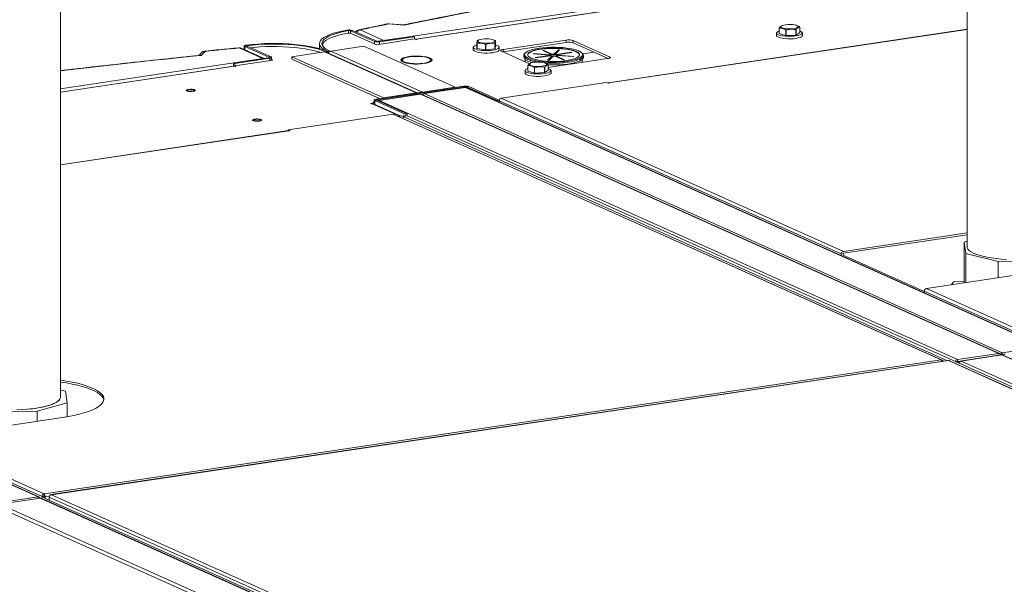
# Model space of a CAD drawing. Extents: x 19 to 29.5, y 3.1 to 8.3.
# Drawn here: x 25.4 to 26.2, y 7 to 7.5 of the extents above; entities that cross this region are included whole.
import ezdxf

# ---------------------------------------------------------------- set-up
doc = ezdxf.new("R2010")
doc.units = 0
doc.header["$MEASUREMENT"] = 0
doc.layers.get('0').update_dxf_attribs({"linetype": 'CONTINUOUS'})
doc.layers.add('D7', color=7, linetype='CONTINUOUS')

# ---------------------------------------------------------------- blocks, each defined once
blk = doc.blocks.new('A$C52CD38DD')
at = {"color": 7, "linetype": 'Continuous', "lineweight": 15}
for p, q in [((14.04957, 5.98286), (14.04957, 5.48985)), ((13.30544, 5.36655), (13.30544, 5.85956)), ((13.57077, 5.65928), (14.04957, 5.73083)), ((14.04957, 5.72812), (13.59702, 5.6605)), ((14.04957, 5.72798), (13.59747, 5.66043)), ((13.58741, 5.67197), (13.57464, 5.67287)), ((13.58715, 5.67215), (13.57494, 5.673)), ((13.54196, 5.66744), (13.54085, 5.66788)), ((13.54196, 5.66744), (13.54196, 5.6654)), ((13.5451, 5.66762), (13.54336, 5.66736)), ((13.56323, 5.65845), (13.54336, 5.66736)), ((13.54336, 5.66736), (13.54336, 5.66531)), ((13.54401, 5.66513), (13.56473, 5.65584)), ((13.56497, 5.65871), (13.5451, 5.66762)), ((13.55131, 5.668), (13.57077, 5.65928)), ((14.04957, 5.66853), (13.75486, 5.62449)), ((14.04957, 5.66841), (13.75525, 5.62443)), ((13.89303, 5.66548), (13.89303, 5.66342)), ((13.89526, 5.66513), (13.89526, 5.66961)), ((13.8953, 5.66954), (13.8953, 5.66506)), ((13.8953, 5.66506), (13.90063, 5.66342)), ((13.89788, 5.67166), (13.89735, 5.67147)), ((13.90063, 5.66342), (13.90063, 5.6679)), ((13.90088, 5.66788), (13.90088, 5.66339)), ((13.90904, 5.66377), (13.90904, 5.66825)), ((13.90925, 5.66829), (13.90925, 5.66381)), ((13.90925, 5.66381), (13.91208, 5.66583)), ((13.90978, 5.67154), (13.90945, 5.67166)), ((13.91208, 5.66583), (13.91208, 5.67031)), ((13.9143, 5.66342), (13.9143, 5.66548)), ((13.51804, 5.65687), (13.51804, 5.65266)), ((13.56323, 5.65845), (13.56497, 5.65871)), ((13.56323, 5.65845), (13.56323, 5.65651)), ((13.56473, 5.65584), (13.59609, 5.66053)), ((13.59493, 5.66289), (13.56632, 5.65862)), ((13.56632, 5.65862), (13.56732, 5.65817)), ((13.59594, 5.66244), (13.56732, 5.65817)), ((13.56732, 5.65817), (13.56732, 5.65623)), ((13.59493, 5.66289), (13.59594, 5.66244)), ((13.59594, 5.66244), (13.59594, 5.6605)), ((13.5971, 5.66007), (13.59609, 5.66053)), ((13.59797, 5.6602), (13.5971, 5.66007)), ((13.59747, 5.66043), (13.59797, 5.6602)), ((13.59747, 5.66013), (13.59747, 5.66043)), ((13.64721, 5.65275), (13.64721, 5.65723)), ((13.64733, 5.65717), (13.64733, 5.65269)), ((13.64907, 5.65991), (13.64788, 5.65947)), ((13.65428, 5.65152), (13.65428, 5.656)), ((13.65454, 5.656), (13.65454, 5.65152)), ((13.66142, 5.65962), (13.66064, 5.65991)), ((13.66138, 5.65963), (13.66238, 5.65923)), ((13.66193, 5.65249), (13.66193, 5.65697)), ((13.66207, 5.65703), (13.66207, 5.65255)), ((13.6625, 5.65469), (13.6625, 5.65917)), ((13.72047, 5.65968), (13.6689, 5.65197)), ((13.72047, 5.65774), (13.6689, 5.65003)), ((13.72047, 5.65774), (13.72047, 5.65968)), ((13.75605, 5.64593), (13.72628, 5.65928)), ((13.72628, 5.65734), (13.72628, 5.65928)), ((13.75492, 5.6445), (13.72628, 5.65734)), ((13.90088, 5.66339), (13.90904, 5.66377)), ((13.42422, 5.65039), (13.42082, 5.64708)), ((13.47161, 5.64446), (13.45215, 5.65319)), ((13.47253, 5.6446), (13.45389, 5.65296)), ((13.4563, 5.65479), (13.4563, 5.65188)), ((13.45844, 5.65467), (13.4567, 5.65441)), ((13.4567, 5.65441), (13.47657, 5.6455)), ((13.4567, 5.65441), (13.4567, 5.6517)), ((13.45796, 5.65549), (13.45885, 5.65502)), ((13.45844, 5.65467), (13.4783, 5.64576)), ((13.45885, 5.65502), (13.45885, 5.65448)), ((13.52228, 5.64988), (13.49541, 5.64586)), ((13.52228, 5.64988), (13.59735, 5.61623)), ((13.52488, 5.65026), (13.52314, 5.65)), ((13.52314, 5.65), (13.52314, 5.64984)), ((13.5982, 5.61623), (13.52351, 5.64972)), ((13.52662, 5.65052), (13.52488, 5.65026)), ((13.52488, 5.65026), (13.52488, 5.6491)), ((13.52662, 5.65052), (13.52662, 5.65036)), ((13.55435, 5.65467), (13.52747, 5.65065)), ((13.60253, 5.617), (13.52747, 5.65065)), ((13.62941, 5.62102), (13.55435, 5.65467)), ((13.64422, 5.65372), (13.64422, 5.65167)), ((13.64733, 5.65269), (13.65428, 5.65152)), ((13.65454, 5.65152), (13.66193, 5.65249)), ((13.66207, 5.65255), (13.6625, 5.65469)), ((13.66549, 5.65167), (13.66549, 5.65372)), ((13.66734, 5.65047), (13.69033, 5.64017)), ((13.6689, 5.65003), (13.66848, 5.64996)), ((13.6689, 5.65003), (13.6689, 5.65197)), ((13.69357, 5.64831), (13.69383, 5.64856)), ((13.70692, 5.64738), (13.69357, 5.64831)), ((13.69383, 5.64856), (13.70718, 5.64764)), ((13.69383, 5.64829), (13.69383, 5.64856)), ((13.70118, 5.65104), (13.70207, 5.65117)), ((13.70809, 5.64794), (13.70118, 5.65104)), ((13.70207, 5.65117), (13.70898, 5.64808)), ((13.70207, 5.65065), (13.70207, 5.65117)), ((13.70809, 5.64729), (13.70809, 5.64794)), ((13.70898, 5.64742), (13.70809, 5.64782)), ((13.70898, 5.64808), (13.70898, 5.64742)), ((13.71046, 5.64813), (13.71404, 5.65158)), ((13.71404, 5.65093), (13.71046, 5.64747)), ((13.71046, 5.64747), (13.71046, 5.64813)), ((13.71503, 5.65151), (13.71145, 5.64806)), ((13.71145, 5.64806), (13.71145, 5.6474)), ((13.71264, 5.64782), (13.72461, 5.64961)), ((13.71264, 5.64716), (13.71264, 5.64782)), ((13.72512, 5.64938), (13.71315, 5.64759)), ((13.71404, 5.65158), (13.71503, 5.65151)), ((13.71404, 5.65093), (13.71404, 5.65158)), ((13.71439, 5.6509), (13.71404, 5.65093)), ((13.72461, 5.64961), (13.72512, 5.64938)), ((13.72461, 5.64931), (13.72461, 5.64961)), ((13.74339, 5.64967), (13.73414, 5.64829)), ((13.30544, 5.61963), (13.47161, 5.64446)), ((13.47621, 5.64515), (13.44759, 5.64088)), ((13.4486, 5.64043), (13.44759, 5.64088)), ((13.44759, 5.64088), (13.44759, 5.63817)), ((13.44844, 5.63846), (13.4798, 5.64315)), ((13.47721, 5.6447), (13.4486, 5.64043)), ((13.4486, 5.64043), (13.4486, 5.63849)), ((13.47721, 5.6447), (13.47621, 5.64515)), ((13.47657, 5.6455), (13.4783, 5.64576)), ((13.47657, 5.6455), (13.47657, 5.64525)), ((13.47721, 5.6447), (13.47721, 5.64276)), ((13.47871, 5.64299), (13.47871, 5.64537)), ((13.4798, 5.64315), (13.47871, 5.64364)), ((13.49541, 5.64586), (13.57047, 5.61221)), ((13.49541, 5.64586), (13.49541, 5.64392)), ((13.49541, 5.64392), (13.56772, 5.6115)), ((13.5849, 5.64345), (13.58596, 5.64345)), ((13.58596, 5.64309), (13.5849, 5.64309)), ((13.58596, 5.64194), (13.58596, 5.64309)), ((13.6029, 5.64598), (13.60343, 5.64621)), ((13.60343, 5.64032), (13.6029, 5.64056)), ((13.6029, 5.64026), (13.6029, 5.64056)), ((13.60461, 5.64604), (13.60408, 5.6458)), ((13.60408, 5.64074), (13.60461, 5.6405)), ((13.60461, 5.6457), (13.60461, 5.64604)), ((13.60935, 5.64195), (13.60935, 5.64327)), ((13.68568, 5.64697), (13.68568, 5.64557)), ((13.68674, 5.64373), (13.68674, 5.64178)), ((13.6916, 5.64084), (13.69108, 5.64065)), ((13.69514, 5.64521), (13.70711, 5.647)), ((13.69565, 5.64498), (13.69514, 5.64521)), ((13.70762, 5.64677), (13.69565, 5.64498)), ((13.7035, 5.64072), (13.70318, 5.64084)), ((13.70524, 5.64308), (13.70881, 5.64653)), ((13.70622, 5.64301), (13.70524, 5.64308)), ((13.7058, 5.63715), (13.7545, 5.64443)), ((13.70881, 5.64587), (13.70587, 5.64303)), ((13.7098, 5.64646), (13.70622, 5.64301)), ((13.70692, 5.64721), (13.70692, 5.64738)), ((13.70711, 5.647), (13.70711, 5.64669)), ((13.70718, 5.64698), (13.70711, 5.64698)), ((13.70718, 5.64764), (13.70718, 5.64698)), ((13.70881, 5.64653), (13.70881, 5.64587)), ((13.7182, 5.64342), (13.71129, 5.64651)), ((13.71217, 5.64665), (13.71908, 5.64355)), ((13.71217, 5.64612), (13.71217, 5.64665)), ((13.71315, 5.64724), (13.71264, 5.64716)), ((13.72643, 5.64603), (13.71308, 5.64695)), ((13.71315, 5.64759), (13.71315, 5.64695)), ((13.71335, 5.64721), (13.7267, 5.64628)), ((13.71335, 5.64694), (13.71335, 5.64721)), ((13.71908, 5.64355), (13.7182, 5.64342)), ((13.7267, 5.64628), (13.72643, 5.64603)), ((13.73353, 5.64129), (13.73353, 5.64373)), ((13.73457, 5.64711), (13.73458, 5.64697)), ((13.73458, 5.64557), (13.73458, 5.64697)), ((13.75605, 5.64483), (13.75605, 5.64593)), ((13.44763, 5.63818), (13.30544, 5.61693)), ((13.44808, 5.63811), (13.30544, 5.61679)), ((13.44858, 5.63788), (13.44808, 5.63811)), ((13.44844, 5.63846), (13.44945, 5.63801)), ((13.44844, 5.63794), (13.44844, 5.63846)), ((13.44945, 5.63801), (13.44858, 5.63788)), ((13.68676, 5.63465), (13.68676, 5.6326)), ((13.68898, 5.6343), (13.68898, 5.63879)), ((13.68902, 5.63872), (13.68902, 5.63423)), ((13.68902, 5.63423), (13.69435, 5.63259)), ((13.69435, 5.63259), (13.69435, 5.63708)), ((13.69461, 5.63705), (13.69461, 5.63257)), ((13.69461, 5.63257), (13.70276, 5.63294)), ((13.70276, 5.63294), (13.70276, 5.63743)), ((13.70297, 5.63747), (13.70297, 5.63299)), ((13.70297, 5.63299), (13.7058, 5.635)), ((13.7058, 5.635), (13.7058, 5.63949)), ((13.70802, 5.6326), (13.70802, 5.63465)), ((13.75323, 5.62492), (13.66724, 5.61207)), ((13.75495, 5.62415), (13.75323, 5.62492)), ((13.75565, 5.62425), (13.75495, 5.62415)), ((13.75525, 5.62443), (13.75565, 5.62425)), ((13.75525, 5.62419), (13.75525, 5.62443)), ((13.56445, 5.61102), (13.59784, 5.61601)), ((13.56546, 5.61057), (13.59884, 5.61556)), ((13.57047, 5.61221), (13.59735, 5.61623)), ((13.59735, 5.61593), (13.59735, 5.61623)), ((13.59884, 5.61556), (13.59784, 5.61601)), ((13.5982, 5.61635), (13.59994, 5.61661)), ((13.5982, 5.61635), (13.5982, 5.61619)), ((13.5982, 5.61619), (13.5982, 5.6161)), ((13.59884, 5.61556), (13.59884, 5.61492)), ((13.59994, 5.61661), (13.60168, 5.61687)), ((13.60034, 5.61514), (13.60034, 5.61623)), ((13.60253, 5.617), (13.62941, 5.62102)), ((13.60253, 5.61675), (13.60253, 5.617)), ((13.60303, 5.61678), (13.63641, 5.62177)), ((13.60303, 5.61678), (13.60403, 5.61633)), ((13.63777, 5.62073), (13.60382, 5.61566)), ((13.60382, 5.61566), (14.07832, 5.40295)), ((13.60403, 5.61633), (13.63742, 5.62132)), ((13.60403, 5.61633), (13.60403, 5.61569)), ((13.62941, 5.62102), (13.62941, 5.62072)), ((13.63742, 5.62132), (13.63641, 5.62177)), ((13.63742, 5.62132), (13.63742, 5.62068)), ((13.63777, 5.62073), (14.11227, 5.40802)), ((14.11295, 5.40793), (13.63845, 5.62064)), ((13.64051, 5.62149), (13.63877, 5.62123)), ((13.63877, 5.62123), (13.66379, 5.61001)), ((13.63877, 5.62123), (13.63877, 5.6205)), ((13.64051, 5.62149), (13.66553, 5.61027)), ((13.64372, 5.62004), (13.64397, 5.62008)), ((13.64397, 5.62008), (13.64447, 5.61985)), ((13.64397, 5.61993), (13.64397, 5.62008)), ((13.64447, 5.61985), (13.64423, 5.61982)), ((13.55984, 5.60751), (13.56333, 5.60803)), ((13.56034, 5.60728), (13.55984, 5.60751)), ((13.56121, 5.60741), (13.56034, 5.60728)), ((13.58425, 5.59709), (13.56121, 5.60741)), ((13.56296, 5.60894), (13.56171, 5.60876)), ((13.56171, 5.60876), (13.56333, 5.60803)), ((13.56296, 5.61035), (13.56296, 5.6082)), ((13.56333, 5.60686), (13.56333, 5.60803)), ((13.5651, 5.61022), (13.56336, 5.60996)), ((13.58838, 5.59874), (13.56336, 5.60996)), ((13.56336, 5.60996), (13.56336, 5.60684)), ((13.56445, 5.61102), (13.56546, 5.61057)), ((13.59012, 5.599), (13.5651, 5.61022)), ((13.56546, 5.61057), (13.56546, 5.61006)), ((13.60093, 5.61523), (13.56698, 5.61015)), ((14.04149, 5.39744), (13.56698, 5.61015)), ((13.57047, 5.61221), (13.57047, 5.61192)), ((14.07543, 5.40251), (13.60093, 5.61523)), ((14.07613, 5.40242), (13.6016, 5.61514)), ((13.66553, 5.61027), (13.66379, 5.61001)), ((13.66379, 5.61001), (13.66379, 5.60928)), ((13.66553, 5.60862), (13.66533, 5.60859)), ((13.66553, 5.61027), (13.66553, 5.60862)), ((13.66553, 5.6099), (13.94625, 5.48406)), ((13.66553, 5.60862), (13.66553, 5.6099)), ((13.66724, 5.61207), (13.94796, 5.48622)), ((13.58491, 5.59718), (13.56245, 5.60725)), ((13.57837, 5.59879), (13.49238, 5.58594)), ((14.02823, 5.39711), (13.57837, 5.59879)), ((14.02907, 5.397), (13.57917, 5.59868)), ((13.58311, 5.59692), (13.58425, 5.59709)), ((13.58687, 5.59748), (13.58425, 5.59709)), ((13.58662, 5.59683), (13.59012, 5.59735)), ((14.03349, 5.3965), (13.58662, 5.59683)), ((13.58662, 5.59534), (13.58662, 5.59683)), ((13.59012, 5.599), (13.58838, 5.59874)), ((13.58838, 5.59874), (13.58838, 5.59709)), ((13.59012, 5.599), (13.59012, 5.59735)), ((14.3969, 5.23569), (13.59012, 5.59735)), ((13.49259, 5.5853), (13.30544, 5.55734)), ((13.49298, 5.58524), (13.30544, 5.55722)), ((13.49238, 5.58594), (13.4941, 5.58517)), ((13.49238, 5.58527), (13.49238, 5.58594)), ((13.49339, 5.58506), (13.49298, 5.58524)), ((13.4941, 5.58517), (13.49339, 5.58506)), ((12.81266, 5.49744), (13.28716, 5.28472)), ((13.28784, 5.28464), (12.81334, 5.49735)), ((14.04957, 5.5014), (13.94796, 5.48622)), ((14.04957, 5.49983), (13.94796, 5.48464)), ((14.04957, 5.49449), (14.04705, 5.49379)), ((14.04705, 5.49379), (14.04841, 5.48439)), ((14.04705, 5.46035), (14.04705, 5.49379)), ((13.94625, 5.48278), (13.94625, 5.48406)), ((13.94767, 5.48299), (13.94767, 5.48427)), ((13.94767, 5.4832), (14.01431, 5.45333)), ((14.04841, 5.48439), (14.07507, 5.47798)), ((14.04841, 5.46056), (14.04841, 5.48439)), ((14.07507, 5.47798), (14.11141, 5.47834)), ((14.01602, 5.45571), (14.13218, 5.47307)), ((14.07507, 5.46454), (14.07507, 5.47798)), ((14.04705, 5.46186), (14.03849, 5.46118)), ((14.01602, 5.45571), (14.11711, 5.4104)), ((14.03849, 5.46118), (14.03636, 5.45875)), ((14.01431, 5.45355), (14.11545, 5.40821)), ((14.01431, 5.45355), (14.01431, 5.45227)), ((14.07832, 5.40295), (14.11227, 5.40802)), ((14.04149, 5.39744), (14.07543, 5.40251)), ((14.04149, 5.39586), (14.07543, 5.40094)), ((14.04149, 5.39744), (14.04149, 5.39586)), ((14.078, 5.40121), (14.04458, 5.39621)), ((14.07557, 5.40086), (14.07541, 5.40093)), ((14.07543, 5.40251), (14.07543, 5.40094)), ((14.07543, 5.40094), (14.07557, 5.40086)), ((14.07557, 5.40086), (14.07698, 5.40107)), ((14.07557, 5.40084), (14.07557, 5.40086)), ((14.0784, 5.40129), (14.07698, 5.40107)), ((14.07698, 5.40107), (14.07698, 5.40105)), ((14.07698, 5.40107), (14.07698, 5.40107)), ((14.078, 5.40121), (14.43415, 5.24155)), ((14.07832, 5.40295), (14.07832, 5.40137)), ((14.07832, 5.40137), (14.07953, 5.40155)), ((14.0784, 5.40129), (14.07832, 5.40137)), ((14.07922, 5.4012), (14.07871, 5.40112)), ((14.43496, 5.24144), (14.07881, 5.4011)), ((13.292, 5.2871), (14.02823, 5.39711)), ((14.03399, 5.39658), (13.29771, 5.28656)), ((14.03425, 5.39653), (13.29802, 5.28652)), ((14.39072, 5.23673), (14.03425, 5.39653)), ((14.39153, 5.23663), (14.03504, 5.39643)), ((14.0401, 5.39563), (14.04144, 5.39583)), ((14.04061, 5.39541), (14.04102, 5.39547)), ((14.04144, 5.39583), (14.0412, 5.39547)), ((14.04149, 5.39586), (14.04144, 5.39583)), ((14.04158, 5.39557), (14.04161, 5.39558)), ((14.04384, 5.39591), (14.04161, 5.39558)), ((14.04242, 5.39521), (14.04161, 5.39558)), ((14.04298, 5.39473), (14.04233, 5.39464)), ((14.04328, 5.39534), (14.04242, 5.39521)), ((14.04242, 5.39465), (14.04242, 5.39521)), ((14.04458, 5.39621), (14.40073, 5.23655)), ((13.30967, 5.37135), (13.30544, 5.37236)), ((13.31103, 5.36194), (13.30967, 5.37135)), ((13.2863, 5.35504), (13.31103, 5.36194)), ((13.28902, 5.35812), (13.28921, 5.35809)), ((13.29328, 5.35906), (13.29349, 5.35902)), ((13.29381, 5.3592), (13.29401, 5.35915)), ((13.29454, 5.3594), (13.29473, 5.35934)), ((13.29815, 5.36055), (13.29832, 5.36049)), ((13.29851, 5.36069), (13.29868, 5.36063)), ((13.29876, 5.36078), (13.29892, 5.36072)), ((13.2991, 5.36092), (13.29925, 5.36085)), ((13.30152, 5.36205), (13.30165, 5.36199)), ((13.30175, 5.36218), (13.30186, 5.36211)), ((13.31103, 5.36194), (13.31103, 5.35042)), ((13.19091, 5.33242), (13.30707, 5.34978)), ((13.24996, 5.35469), (13.2863, 5.35504)), ((13.2863, 5.34667), (13.2863, 5.35504)), ((13.1892, 5.33026), (13.29034, 5.28492)), ((13.19091, 5.33242), (13.292, 5.2871)), ((13.25321, 5.27965), (13.28716, 5.28472)), ((13.28716, 5.28472), (13.28716, 5.28352)), ((13.29034, 5.28492), (13.29176, 5.28513)), ((13.29034, 5.28492), (13.29034, 5.28363)), ((13.29176, 5.28513), (13.29176, 5.28385)), ((13.292, 5.2871), (13.292, 5.28552)), ((13.2929, 5.28474), (13.29209, 5.2851)), ((13.29209, 5.28382), (13.29209, 5.2851)), ((13.2929, 5.28474), (13.29646, 5.28527)), ((13.2929, 5.28346), (13.2929, 5.28474)), ((13.29626, 5.28438), (13.65065, 5.12551)), ((13.29626, 5.28204), (13.29626, 5.28438)), ((13.29802, 5.28652), (13.65449, 5.12672)), ((13.60978, 5.11695), (13.25369, 5.27658)), ((13.25535, 5.27877), (13.28876, 5.28376)), ((13.61149, 5.11911), (13.25535, 5.27877)), ((13.64491, 5.1241), (13.28876, 5.28376)), ((13.64572, 5.124), (13.28957, 5.28365)), ((13.29176, 5.28406), (13.29209, 5.28391)), ((13.29305, 5.28348), (13.64815, 5.12429))]:
    blk.add_line(p, q, dxfattribs=at)
at = {"color": 7, "linetype": 'Continuous', "lineweight": 15, "flags": 128}
for points in [[(13.57464, 5.67287), (13.57412, 5.67295), (13.57378, 5.67292)], [(13.57494, 5.673), (13.57485, 5.67299), (13.57464, 5.67287)], [(13.90821, 5.66921), (13.90666, 5.66895), (13.9049, 5.66881), (13.90305, 5.66879), (13.90125, 5.66889), (13.89961, 5.66911), (13.89825, 5.66943), (13.89726, 5.66984), (13.8967, 5.67029), (13.89662, 5.67077), (13.89702, 5.67124), (13.89787, 5.67166), (13.89912, 5.67201), (13.90067, 5.67227), (13.90243, 5.67241), (13.90428, 5.67243), (13.90608, 5.67233), (13.90772, 5.67211), (13.90908, 5.67179), (13.91007, 5.67139), (13.91063, 5.67093), (13.91071, 5.67045), (13.91031, 5.66999), (13.90946, 5.66956), (13.90821, 5.66921)], [(13.54085, 5.66788), (13.53673, 5.66709), (13.53293, 5.66619), (13.52949, 5.66521), (13.52646, 5.66414), (13.52385, 5.66299), (13.52171, 5.66179), (13.52004, 5.66053), (13.51887, 5.65924), (13.5182, 5.65792), (13.51805, 5.65659), (13.51841, 5.65527), (13.51929, 5.65396), (13.52067, 5.65268), (13.52254, 5.65145), (13.52488, 5.65026)], [(13.54196, 5.66744), (13.538, 5.66668), (13.53435, 5.66583), (13.53105, 5.66488), (13.52814, 5.66385), (13.52563, 5.66275), (13.52357, 5.66159), (13.52197, 5.66039), (13.52084, 5.65915), (13.5202, 5.65788), (13.52006, 5.65661), (13.52041, 5.65533), (13.52125, 5.65408), (13.52257, 5.65285), (13.52437, 5.65166), (13.52662, 5.65052)], [(13.54094, 5.6653), (13.53714, 5.66453), (13.53366, 5.66366), (13.53052, 5.66271), (13.52775, 5.66169), (13.52539, 5.6606), (13.52345, 5.65945), (13.52196, 5.65827), (13.52093, 5.65704), (13.52036, 5.6558), (13.52031, 5.65556)], [(13.55131, 5.668), (13.55079, 5.66809), (13.55043, 5.66806)], [(13.89526, 5.66716), (13.89436, 5.66681), (13.89347, 5.66626), (13.89306, 5.66567), (13.89314, 5.66508), (13.89372, 5.6645), (13.89476, 5.66397), (13.89622, 5.66351), (13.89802, 5.66314), (13.90009, 5.66288), (13.90233, 5.66275), (13.90462, 5.66274), (13.90688, 5.66285), (13.90898, 5.66309)], [(13.90898, 5.66309), (13.91084, 5.66344), (13.91236, 5.66389), (13.91347, 5.66441), (13.91413, 5.66498), (13.91429, 5.66558), (13.91396, 5.66616), (13.91315, 5.66672), (13.91208, 5.66716)], [(13.52488, 5.65026), (13.52209, 5.65138), (13.51889, 5.65242), (13.5153, 5.65336), (13.51136, 5.65422), (13.50711, 5.65496), (13.50259, 5.65559), (13.49785, 5.6561), (13.49294, 5.65648), (13.48791, 5.65674), (13.4828, 5.65686), (13.47767, 5.65685), (13.47257, 5.6567), (13.46755, 5.65642), (13.46266, 5.65602), (13.45796, 5.65549)], [(13.52314, 5.65), (13.52046, 5.65108), (13.51739, 5.65207), (13.51394, 5.65298), (13.51015, 5.6538), (13.50607, 5.65451), (13.50173, 5.65512), (13.49718, 5.65561), (13.49246, 5.65598), (13.48762, 5.65622), (13.48271, 5.65634), (13.47778, 5.65633), (13.47289, 5.65619), (13.46806, 5.65592), (13.46337, 5.65553), (13.45885, 5.65502)], [(13.66079, 5.65786), (13.65959, 5.6575), (13.65807, 5.65722), (13.65633, 5.65706), (13.65449, 5.65703), (13.65267, 5.65711), (13.65101, 5.65732), (13.6496, 5.65763), (13.64856, 5.65802), (13.64794, 5.65847), (13.64779, 5.65895), (13.64813, 5.65942), (13.64892, 5.65985), (13.65012, 5.66021), (13.65164, 5.66049), (13.65338, 5.66065), (13.65522, 5.66068), (13.65704, 5.6606), (13.65871, 5.66039), (13.66011, 5.66008), (13.66116, 5.65969), (13.66177, 5.65924), (13.66192, 5.65876), (13.66158, 5.65829), (13.66079, 5.65786)], [(13.89303, 5.66342), (13.89314, 5.66303), (13.89372, 5.66245), (13.89476, 5.66192), (13.89622, 5.66146), (13.89802, 5.66109), (13.90009, 5.66083), (13.90233, 5.66069), (13.90462, 5.66068), (13.90688, 5.6608), (13.90898, 5.66104)], [(13.90898, 5.66104), (13.91084, 5.66139), (13.91236, 5.66184), (13.91347, 5.66236), (13.91413, 5.66293), (13.9143, 5.66342)], [(13.42126, 5.64933), (13.42032, 5.64841), (13.41891, 5.64705)], [(13.42379, 5.65051), (13.42392, 5.65051), (13.42422, 5.65039)], [(13.45173, 5.65331), (13.45186, 5.65331), (13.45215, 5.65319)], [(13.45796, 5.65549), (13.45744, 5.6554), (13.457, 5.65529), (13.45666, 5.65516), (13.45643, 5.65502), (13.45631, 5.65486), (13.45632, 5.65471), (13.45645, 5.65455), (13.4567, 5.65441)], [(13.45885, 5.65502), (13.45868, 5.655), (13.45854, 5.65496), (13.45842, 5.65492), (13.45835, 5.65487), (13.45831, 5.65482), (13.45831, 5.65477), (13.45836, 5.65471), (13.45844, 5.65467)], [(13.51934, 5.64944), (13.51737, 5.65006), (13.514, 5.65095), (13.51032, 5.65176), (13.50634, 5.65247), (13.50211, 5.65308), (13.49768, 5.65357), (13.49307, 5.65395), (13.48835, 5.65421), (13.48355, 5.65435), (13.47872, 5.65436), (13.47391, 5.65426), (13.46916, 5.65403), (13.46452, 5.65368), (13.46135, 5.65336)], [(13.52314, 5.64984), (13.5235, 5.64972), (13.52351, 5.64972)], [(13.64422, 5.65167), (13.64433, 5.65127), (13.64491, 5.65069), (13.64595, 5.65016), (13.6474, 5.6497), (13.64921, 5.64933), (13.65128, 5.64907), (13.65352, 5.64894), (13.65581, 5.64892), (13.65807, 5.64904), (13.66017, 5.64928)], [(13.64721, 5.65563), (13.64688, 5.65554), (13.64555, 5.65505), (13.64466, 5.6545), (13.64425, 5.65392), (13.64433, 5.65332), (13.64491, 5.65275), (13.64595, 5.65222), (13.6474, 5.65176), (13.64921, 5.65139), (13.65128, 5.65113), (13.65352, 5.65099), (13.65581, 5.65098), (13.65807, 5.6511), (13.66017, 5.65134)], [(13.66017, 5.65134), (13.66203, 5.65169), (13.66355, 5.65213), (13.66466, 5.65265), (13.66532, 5.65323), (13.66548, 5.65382), (13.66515, 5.65441), (13.66434, 5.65496), (13.66308, 5.65546), (13.6625, 5.65563)], [(13.66017, 5.64928), (13.66203, 5.64963), (13.66355, 5.65008), (13.66466, 5.6506), (13.66532, 5.65117), (13.66549, 5.65167)], [(13.6689, 5.65197), (13.66822, 5.65185), (13.66765, 5.65169), (13.66721, 5.65151), (13.66692, 5.65131), (13.66678, 5.65109), (13.66681, 5.65088), (13.667, 5.65067), (13.66734, 5.65047)], [(13.68814, 5.64995), (13.68767, 5.64964), (13.68679, 5.64879), (13.68639, 5.64792), (13.68647, 5.64704), (13.68703, 5.64617), (13.68807, 5.64534), (13.68955, 5.64455)], [(13.73163, 5.65025), (13.73072, 5.6507), (13.72881, 5.65143), (13.72653, 5.65208), (13.72392, 5.65263), (13.72102, 5.65309), (13.71791, 5.65344), (13.71463, 5.65366), (13.71126, 5.65377), (13.70787, 5.65375), (13.70453, 5.6536), (13.7013, 5.65333), (13.69825, 5.65295), (13.69544, 5.65246), (13.69293, 5.65187), (13.69077, 5.65119), (13.68901, 5.65044), (13.68814, 5.64995)], [(13.73139, 5.64746), (13.73134, 5.64771), (13.73087, 5.64852), (13.72993, 5.64931), (13.72855, 5.65005), (13.72676, 5.65073), (13.7246, 5.65133), (13.72211, 5.65184), (13.71936, 5.65225), (13.7164, 5.65255), (13.7133, 5.65274), (13.71013, 5.6528), (13.70696, 5.65274), (13.70386, 5.65255), (13.7009, 5.65225), (13.69815, 5.65184), (13.69567, 5.65133), (13.6935, 5.65073), (13.69171, 5.65005), (13.69034, 5.64931), (13.6894, 5.64852), (13.68892, 5.64771), (13.68887, 5.64746)], [(13.69171, 5.64487), (13.6935, 5.64419), (13.69567, 5.64359), (13.69815, 5.64308), (13.7009, 5.64266), (13.70386, 5.64236), (13.70696, 5.64218), (13.71013, 5.64212), (13.7133, 5.64218), (13.7164, 5.64236), (13.71936, 5.64266), (13.72211, 5.64308), (13.7246, 5.64359), (13.72676, 5.64419), (13.72855, 5.64487), (13.72993, 5.64561), (13.73087, 5.6464), (13.73134, 5.64721), (13.73134, 5.64803), (13.73087, 5.64885), (13.72993, 5.64963), (13.72855, 5.65038), (13.72676, 5.65106), (13.7246, 5.65166), (13.72211, 5.65217), (13.71936, 5.65258), (13.7164, 5.65288), (13.7133, 5.65307), (13.71013, 5.65313), (13.70696, 5.65307), (13.70386, 5.65288), (13.7009, 5.65258), (13.69815, 5.65217), (13.69567, 5.65166), (13.6935, 5.65106), (13.69171, 5.65038), (13.69034, 5.64963), (13.6894, 5.64885), (13.68892, 5.64803), (13.68892, 5.64721), (13.6894, 5.6464), (13.69034, 5.64561), (13.69171, 5.64487)], [(13.73345, 5.64643), (13.73347, 5.64646), (13.73387, 5.64733), (13.73379, 5.64821), (13.73323, 5.64907), (13.7322, 5.64991), (13.73163, 5.65025)], [(13.47657, 5.6455), (13.47665, 5.64546), (13.47669, 5.64541), (13.4767, 5.64536), (13.47666, 5.64531), (13.4766, 5.64526), (13.47649, 5.64522), (13.47636, 5.64518), (13.47621, 5.64515)], [(13.4783, 5.64576), (13.47855, 5.64562), (13.47868, 5.64547), (13.4787, 5.64532), (13.4786, 5.64517), (13.4784, 5.64503), (13.47809, 5.6449), (13.47769, 5.64479), (13.47721, 5.6447)], [(13.60343, 5.64621), (13.60107, 5.64645), (13.59857, 5.64656), (13.59604, 5.64655), (13.59357, 5.6464), (13.59127, 5.64613), (13.58921, 5.64575), (13.58748, 5.64527), (13.58616, 5.64471), (13.58529, 5.64409), (13.5849, 5.64345)], [(13.5849, 5.64309), (13.58529, 5.64245), (13.58616, 5.64183), (13.58748, 5.64127), (13.58921, 5.64079), (13.59127, 5.64041), (13.59357, 5.64014), (13.59604, 5.63999), (13.59857, 5.63998), (13.60107, 5.64009), (13.60343, 5.64032)], [(13.58596, 5.64345), (13.58639, 5.6441), (13.58736, 5.64472), (13.58883, 5.64526), (13.59072, 5.64571), (13.59294, 5.64604), (13.59539, 5.64624), (13.59795, 5.6463), (13.60049, 5.64621), (13.6029, 5.64598)], [(13.6029, 5.64056), (13.60049, 5.64033), (13.59795, 5.64024), (13.59539, 5.6403), (13.59294, 5.64049), (13.59072, 5.64083), (13.58883, 5.64128), (13.58736, 5.64182), (13.58639, 5.64244), (13.58596, 5.64309)], [(13.60408, 5.6458), (13.60606, 5.64538), (13.60763, 5.64485), (13.60872, 5.64425), (13.60928, 5.6436), (13.60928, 5.64294), (13.60872, 5.64229), (13.60763, 5.64169), (13.60606, 5.64116), (13.60408, 5.64074)], [(13.60461, 5.6405), (13.60658, 5.64091), (13.6082, 5.64141), (13.60941, 5.64199), (13.61015, 5.64262), (13.61041, 5.64327), (13.61015, 5.64392), (13.60941, 5.64455), (13.6082, 5.64512), (13.60658, 5.64563), (13.60461, 5.64604)], [(13.60935, 5.64264), (13.60941, 5.64261), (13.60984, 5.6423)], [(13.68896, 5.64241), (13.69087, 5.64167), (13.69265, 5.64115)], [(13.68955, 5.64455), (13.69145, 5.64382), (13.69373, 5.64317), (13.69635, 5.64261), (13.69924, 5.64216), (13.70236, 5.64181), (13.70563, 5.64158), (13.709, 5.64148), (13.71239, 5.6415), (13.71574, 5.64165), (13.71897, 5.64191), (13.72202, 5.6423), (13.72482, 5.64279), (13.72733, 5.64338), (13.72949, 5.64406), (13.73126, 5.6448), (13.73259, 5.64561), (13.73345, 5.64643)], [(13.70194, 5.63839), (13.70038, 5.63813), (13.69862, 5.63799), (13.69678, 5.63796), (13.69497, 5.63807), (13.69334, 5.63829), (13.69197, 5.63861), (13.69098, 5.63901), (13.69043, 5.63947), (13.69034, 5.63995), (13.69074, 5.64041), (13.69159, 5.64084), (13.69284, 5.64119), (13.6944, 5.64145), (13.69616, 5.64159), (13.698, 5.64161), (13.6998, 5.64151), (13.70144, 5.64129), (13.7028, 5.64096), (13.7038, 5.64056), (13.70435, 5.64011), (13.70443, 5.63963), (13.70403, 5.63916), (13.70318, 5.63874), (13.70194, 5.63839)], [(13.73458, 5.64697), (13.73445, 5.6463), (13.73385, 5.64544), (13.7328, 5.6446), (13.7313, 5.6438), (13.7294, 5.64307), (13.72712, 5.64241), (13.7245, 5.64185), (13.72161, 5.64138), (13.71849, 5.64102), (13.71521, 5.64078), (13.71184, 5.64065), (13.70843, 5.64065), (13.70505, 5.64078), (13.70295, 5.64092)], [(13.7058, 5.63934), (13.70843, 5.63926), (13.71184, 5.63926), (13.71521, 5.63938), (13.71849, 5.63962), (13.72161, 5.63998), (13.7245, 5.64045), (13.72712, 5.64102), (13.7294, 5.64167), (13.7313, 5.64241), (13.7328, 5.6432), (13.73385, 5.64404), (13.73445, 5.64491), (13.73458, 5.64557)], [(13.7545, 5.64443), (13.75518, 5.64455), (13.75575, 5.64471), (13.75619, 5.64489), (13.75648, 5.64509), (13.75662, 5.64531), (13.75659, 5.64552), (13.7564, 5.64573), (13.75605, 5.64593)], [(13.44763, 5.63818), (13.44779, 5.63818), (13.44808, 5.63811)], [(13.68676, 5.6326), (13.68687, 5.6322), (13.68744, 5.63163), (13.68848, 5.63109), (13.68994, 5.63063), (13.69174, 5.63027), (13.69381, 5.63001), (13.69605, 5.62987), (13.69835, 5.62986), (13.7006, 5.62997), (13.70271, 5.63021)], [(13.68898, 5.63634), (13.68809, 5.63598), (13.6872, 5.63544), (13.68678, 5.63485), (13.68687, 5.63426), (13.68744, 5.63368), (13.68848, 5.63315), (13.68994, 5.63269), (13.69174, 5.63232), (13.69381, 5.63206), (13.69605, 5.63192), (13.69835, 5.63191), (13.7006, 5.63203), (13.70271, 5.63227)], [(13.70271, 5.63227), (13.70456, 5.63262), (13.70608, 5.63307), (13.70719, 5.63359), (13.70785, 5.63416), (13.70802, 5.63475), (13.70768, 5.63534), (13.70687, 5.6359), (13.7058, 5.63634)], [(13.70271, 5.63021), (13.70456, 5.63057), (13.70608, 5.63101), (13.70719, 5.63153), (13.70785, 5.6321), (13.70802, 5.6326)], [(13.41551, 5.61883), (13.41595, 5.6185), (13.41591, 5.61815), (13.41539, 5.61784), (13.41446, 5.61759), (13.41325, 5.61744), (13.41192, 5.61742), (13.41065, 5.61753), (13.40961, 5.61774), (13.40894, 5.61804), (13.40874, 5.61838), (13.40902, 5.61872), (13.40976, 5.61901), (13.41085, 5.61921), (13.41214, 5.61929), (13.41347, 5.61925), (13.41464, 5.61909), (13.41551, 5.61883)], [(13.40996, 5.618), (13.41068, 5.61779), (13.41165, 5.61766), (13.41273, 5.61764), (13.41375, 5.61773), (13.41457, 5.61792), (13.41505, 5.61817), (13.41512, 5.61845), (13.41477, 5.61871), (13.41405, 5.61893), (13.41308, 5.61905), (13.412, 5.61907), (13.41098, 5.61898), (13.41017, 5.61879), (13.40969, 5.61854), (13.40962, 5.61826), (13.40996, 5.618)], [(13.59784, 5.61601), (13.598, 5.61603), (13.59813, 5.61607), (13.59823, 5.61611), (13.5983, 5.61616), (13.59833, 5.61621), (13.59833, 5.61626), (13.59828, 5.61631), (13.5982, 5.61635)], [(13.59884, 5.61556), (13.59932, 5.61564), (13.59972, 5.61575), (13.60003, 5.61588), (13.60024, 5.61603), (13.60034, 5.61618), (13.60032, 5.61633), (13.60018, 5.61648), (13.59994, 5.61661)], [(13.56336, 5.60996), (13.56312, 5.6101), (13.56298, 5.61024), (13.56296, 5.6104), (13.56306, 5.61055), (13.56327, 5.61069), (13.56358, 5.61082), (13.56398, 5.61093), (13.56445, 5.61102)], [(13.5651, 5.61022), (13.56502, 5.61026), (13.56497, 5.61031), (13.56497, 5.61036), (13.565, 5.61041), (13.56507, 5.61046), (13.56517, 5.6105), (13.5653, 5.61054), (13.56546, 5.61057)], [(13.46995, 5.59442), (13.4704, 5.59409), (13.47035, 5.59375), (13.46983, 5.59343), (13.46891, 5.59318), (13.46769, 5.59304), (13.46636, 5.59302), (13.46509, 5.59312), (13.46405, 5.59334), (13.46339, 5.59364), (13.46318, 5.59398), (13.46347, 5.59432), (13.4642, 5.5946), (13.46529, 5.5948), (13.46659, 5.59489), (13.46791, 5.59484), (13.46908, 5.59468), (13.46995, 5.59442)], [(13.46441, 5.59359), (13.46512, 5.59338), (13.46609, 5.59326), (13.46717, 5.59324), (13.4682, 5.59333), (13.46901, 5.59351), (13.46949, 5.59376), (13.46956, 5.59404), (13.46921, 5.59431), (13.4685, 5.59452), (13.46753, 5.59464), (13.46645, 5.59466), (13.46542, 5.59457), (13.46461, 5.59439), (13.46413, 5.59414), (13.46406, 5.59386), (13.46441, 5.59359)], [(13.49259, 5.5853), (13.49272, 5.58531), (13.49298, 5.58524)], [(14.04957, 5.48985), (14.04965, 5.48918), (14.05016, 5.48806), (14.05114, 5.48695), (14.05258, 5.48588), (14.05446, 5.48485), (14.05675, 5.48389), (14.05943, 5.48299), (14.06248, 5.48217), (14.06585, 5.48145), (14.0695, 5.48082), (14.07339, 5.4803), (14.07748, 5.47988), (14.08171, 5.47959)], [(13.30707, 5.34978), (13.31195, 5.35058), (13.31654, 5.35149), (13.32082, 5.35249), (13.32476, 5.35358), (13.32833, 5.35476), (13.33149, 5.35601), (13.33424, 5.35733), (13.33654, 5.3587), (13.33839, 5.36011), (13.33977, 5.36156), (13.34066, 5.36304), (13.34107, 5.36453), (13.34099, 5.36603), (13.34042, 5.36752), (13.33936, 5.36899), (13.33783, 5.37043), (13.33583, 5.37183), (13.33337, 5.37318), (13.33048, 5.37448), (13.32718, 5.3757), (13.32349, 5.37685), (13.31943, 5.37792), (13.31504, 5.37889), (13.31035, 5.37976), (13.30544, 5.38052)], [(13.34103, 5.36424), (13.34099, 5.36445), (13.34042, 5.36594), (13.33936, 5.36741), (13.33783, 5.36885), (13.33583, 5.37025), (13.33337, 5.37161), (13.33048, 5.3729), (13.32718, 5.37413), (13.32349, 5.37528), (13.31943, 5.37634), (13.31504, 5.37731), (13.31035, 5.37819), (13.30544, 5.37894)], [(13.26969, 5.35614), (13.27401, 5.35634), (13.27823, 5.35665), (13.28228, 5.35708), (13.28614, 5.35762), (13.28974, 5.35827), (13.29306, 5.35901), (13.29605, 5.35984), (13.29867, 5.36075), (13.3009, 5.36173), (13.3027, 5.36276), (13.30406, 5.36384)], [(13.29491, 5.35939), (13.29764, 5.36024), (13.29999, 5.36117), (13.30194, 5.36215), (13.30345, 5.36319), (13.30451, 5.36426), (13.30487, 5.3648)], [(13.29503, 5.35954), (13.2951, 5.35952), (13.29522, 5.35948)]]:
    blk.add_lwpolyline(points, dxfattribs=at)
at = {"color": 7, "linetype": 'Continuous', "lineweight": 15}
for centre, radius, start, end in [((14.84615, -0.55903), 6.35688, 97.198652, 101.420733), ((14.60823, 0.65362), 5.12457, 101.63598, 101.90241), ((13.57464, 5.66876), 0.00425, 86.0047, 101.63652), ((13.54246, 5.65918), 0.00884, 72.58627, 100.45862), ((13.54213, 5.65912), 0.00629, 72.61441, 100.90071), ((13.54249, 5.66458), 0.00291, 72.58627, 100.45862), ((13.55131, 5.6639), 0.00425, 101.90296, 144.24488), ((13.55208, 5.66381), 0.00427, 100.33894, 147.45928), ((13.89608, 5.67012), 0.000968, 211.89736, 216.78559), ((13.89608, 5.66564), 0.000968, 211.89736, 216.78559), ((13.90335, 5.69545), 0.02769, 264.36525, 264.88792), ((13.90578, 5.68375), 0.01584, 281.88542, 282.64396), ((13.91125, 5.6698), 0.000968, 31.89736, 36.78559), ((13.56587, 5.66681), 0.00876, 252.50618, 279.55956), ((13.56584, 5.66147), 0.00289, 252.50618, 279.55956), ((13.59714, 5.65973), 0.000776, 64.61078, 132.9933), ((13.64924, 5.66108), 0.00435, 242.18322, 243.97881), ((13.65017, 5.65325), 0.00663, 111.05916, 112.4148), ((13.65485, 5.68878), 0.03279, 268.99195, 269.45891), ((13.65954, 5.66316), 0.00663, 291.05916, 292.4148), ((13.66048, 5.65533), 0.00435, 62.18322, 63.97881), ((13.72254, 5.6474), 0.01245, 72.50618, 99.55956), ((13.72254, 5.64546), 0.01245, 72.50618, 99.55956), ((13.90335, 5.69097), 0.02769, 264.36525, 264.88792), ((13.90578, 5.67926), 0.01584, 281.88542, 282.64396), ((13.42422, 5.64628), 0.00425, 95.81883, 134.21157), ((13.42392, 5.64657), 0.00383, 85.4086, 133.91239), ((14.27318, -2.68047), 8.37401, 95.626591, 95.818638), ((13.45215, 5.64908), 0.00425, 65.85389, 95.62679), ((13.45264, 5.65013), 0.0031, 66.09795, 99.02154), ((13.52262, 5.64766), 0.00224, 76.72019, 98.74077), ((13.52823, 5.64747), 0.00331, 119.10423, 153.73147), ((13.52787, 5.64806), 0.00262, 98.79673, 118.60415), ((13.64924, 5.65659), 0.00435, 242.18322, 243.97881), ((13.65485, 5.6843), 0.03279, 268.99195, 269.45891), ((13.65954, 5.65868), 0.00663, 291.05916, 292.4148), ((13.70866, 5.64476), 0.00324, 100.07532, 117.20314), ((13.71013, 5.63612), 0.01201, 88.40001, 95.50309), ((13.71079, 5.64161), 0.00649, 73.39992, 84.13464), ((14.24107, -2.33771), 8.02681, 95.865183, 96.693756), ((13.68989, 5.64803), 0.00433, 193.5747, 257.57902), ((13.68992, 5.64668), 0.00438, 194.64028, 257.34567), ((13.70213, 5.67654), 0.03529, 248.08594, 261.77006), ((13.70724, 5.6473), 0.000333, 166.49124, 247.43057), ((13.70866, 5.6441), 0.00324, 100.07532, 117.20314), ((13.70948, 5.65298), 0.00649, 253.39992, 264.13464), ((13.71013, 5.63546), 0.01201, 88.40001, 95.50309), ((13.71013, 5.65847), 0.01201, 268.40001, 275.50309), ((13.71079, 5.64095), 0.00649, 73.39992, 84.13464), ((13.7116, 5.64983), 0.00324, 280.07532, 297.20314), ((13.71302, 5.64729), 0.000333, 346.49124, 67.43057), ((13.6898, 5.6393), 0.000968, 211.89736, 216.78559), ((13.6898, 5.63481), 0.000968, 211.89736, 216.78559), ((13.69707, 5.66463), 0.02769, 264.36525, 264.88792), ((13.69707, 5.66014), 0.02769, 264.36525, 264.88792), ((13.6995, 5.65292), 0.01584, 281.88542, 282.64396), ((13.6995, 5.64844), 0.01584, 281.88542, 282.64396), ((13.70498, 5.63897), 0.000968, 31.89736, 36.78559), ((13.75496, 5.62384), 0.000658, 63.92352, 131.44055), ((13.59769, 5.61401), 0.00224, 76.72019, 98.74077), ((13.60258, 5.62497), 0.00876, 252.50618, 279.55956), ((13.60255, 5.61963), 0.00289, 252.50618, 279.55956), ((13.60293, 5.61445), 0.00259, 98.72546, 113.87186), ((13.63787, 5.61313), 0.00876, 72.50618, 99.55956), ((13.6379, 5.61847), 0.00289, 72.50618, 99.55956), ((13.56156, 5.60524), 0.0022, 66.09795, 99.02154), ((13.6677, 5.60995), 0.00217, 102.2489, 181.08788), ((13.57859, 5.59737), 0.00144, 66.09795, 99.02154), ((13.58605, 5.5959), 0.00178, 36.59117, 62.47983), ((13.94842, 5.4841), 0.00217, 102.2489, 181.08788), ((13.94804, 5.48428), 0.000374, 102.2489, 181.08788), ((14.01648, 5.45359), 0.00217, 102.2489, 181.08788), ((14.04504, 5.3941), 0.00216, 102.1493, 172.63642), ((13.30173, 5.36673), 0.00372, 308.90331, 357.17489), ((13.27186, 5.44775), 0.09131, 274.21606, 284.62195), ((13.28899, 5.28234), 0.00144, 66.09795, 99.02154)]:
    blk.add_arc(centre, radius, start, end, dxfattribs=at)
for centre, major_axis, ratio, start_param, end_param in [((13.60372, 5.6141), (0.00093, 0.0014), 0.79651, 0.623854, 1.64827), ((13.63778, 5.61912), (0.00063, 0.00154), 0.841518, 6.25475, 6.746702), ((13.567, 5.60854), (0.00063, 0.00154), 0.841518, 0.463517, 1.072703), ((13.60083, 5.61366), (0.00093, 0.0014), 0.79651, 0.131902, 0.623854), ((14.02823, 5.39521), (0.0009, 0.00176), 0.860339, 5.534511, 6.818471), ((14.04147, 5.39584), (0.00073, 0.0015), 0.830973, 0.518429, 2.089226), ((14.07554, 5.40086), (0.00032, 0.00165), 0.856601, 5.006705, 6.577502), ((14.07842, 5.40129), (0.00032, 0.00165), 0.856601, 0.294316, 1.865113), ((14.02823, 5.39521), (-0.00033, 0.00195), 0.525082, 4.961756, 5.97365), ((14.03425, 5.39462), (-0.00026, 0.00196), 0.440626, 5.990273, 6.290332), ((14.03425, 5.39462), (0.00074, 0.00183), 0.81172, 6.252063, 6.744015), ((14.04159, 5.39555), (0.00167, 0.00002), 0.241722, 4.452825, 5.233457), ((13.28714, 5.28312), (0.00073, 0.0015), 0.830973, 5.481079, 6.801615), ((13.292, 5.28519), (0.00074, 0.00183), 0.81172, 0.46083, 2.031626), ((13.292, 5.28519), (0.000094, 0.000329), 0.687493, 0.392471, 1.963267), ((13.292, 5.28519), (-0.00026, 0.00196), 0.440626, 4.419477, 5.990273), ((13.292, 5.28519), (-0.000023, 0.000341), 0.236513, 4.431326, 6.002122), ((13.29802, 5.28461), (0.0009, 0.00176), 0.860339, 0.535286, 2.106082), ((13.29802, 5.28461), (-0.00033, 0.00195), 0.525082, 5.97365, 6.81335)]:
    blk.add_ellipse(centre, major_axis=major_axis, ratio=ratio, start_param=start_param, end_param=end_param, dxfattribs=at)
for points, knots in [([(14.04957, 5.74791), (14.0401, 5.74669), (14.0207, 5.74418), (13.99159, 5.74027), (13.96219, 5.7362), (13.933, 5.73204), (13.90401, 5.72778), (13.87523, 5.72342), (13.84667, 5.71897), (13.81833, 5.71443), (13.79021, 5.70979), (13.76233, 5.70506), (13.73467, 5.70024), (13.70726, 5.69533), (13.68008, 5.69033), (13.65316, 5.68524), (13.62649, 5.68007), (13.60449, 5.67569), (13.59143, 5.67302), (13.5871, 5.67214)], [0, 0, 0, 0, 0.05787, 0.118662, 0.179455, 0.240248, 0.301042, 0.361837, 0.422632, 0.483428, 0.544224, 0.605022, 0.66582, 0.726619, 0.787418, 0.848219, 0.909021, 0.969823, 1, 1, 1, 1]), ([(13.57378, 5.67292), (13.5692, 5.67198), (13.56139, 5.67036), (13.55364, 5.66873), (13.55043, 5.66806)], [0, 0, 0, 0, 0.586565, 1, 1, 1, 1]), ([(13.58715, 5.67213), (13.58724, 5.67211), (13.58732, 5.67208), (13.58741, 5.67197), (13.58741, 5.67197)], [0, 0, 0, 0, 0.986862, 1, 1, 1, 1]), ([(13.89526, 5.66961), (13.8956, 5.67005), (13.8963, 5.67093), (13.897, 5.67129), (13.89736, 5.67147)], [0, 0, 0, 0, 0.497074, 1, 1, 1, 1]), ([(13.90063, 5.6679), (13.9003, 5.6681), (13.89937, 5.66868), (13.89778, 5.66934), (13.89633, 5.66956), (13.8955, 5.66954), (13.8953, 5.66954)], [0, 0, 0, 0, 0.187996, 0.531008, 0.884386, 1, 1, 1, 1]), ([(13.90904, 5.66825), (13.90805, 5.66839), (13.90603, 5.66867), (13.90326, 5.66845), (13.90156, 5.66804), (13.90088, 5.66788)], [0, 0, 0, 0, 0.368164, 0.747403, 1, 1, 1, 1]), ([(13.91208, 5.67031), (13.91173, 5.67025), (13.91103, 5.67013), (13.91007, 5.66935), (13.90948, 5.6686), (13.90925, 5.66829)], [0, 0, 0, 0, 0.368164, 0.747403, 1, 1, 1, 1]), ([(13.90977, 5.67149), (13.9102, 5.67134), (13.91096, 5.67106), (13.9117, 5.67059), (13.91203, 5.67038)], [0, 0, 0, 0, 0.556865, 1, 1, 1, 1]), ([(13.64721, 5.65723), (13.64726, 5.65768), (13.64737, 5.65858), (13.64751, 5.65922), (13.6476, 5.65933), (13.64764, 5.65937)], [0, 0, 0, 0, 0.368164, 0.747403, 1, 1, 1, 1]), ([(13.65428, 5.656), (13.65385, 5.65618), (13.65263, 5.65667), (13.65056, 5.65719), (13.64866, 5.65728), (13.64759, 5.65719), (13.64733, 5.65717)], [0, 0, 0, 0, 0.187996, 0.531008, 0.884386, 1, 1, 1, 1]), ([(13.66193, 5.65697), (13.66103, 5.65704), (13.6592, 5.65718), (13.6567, 5.65675), (13.65516, 5.65621), (13.65454, 5.656)], [0, 0, 0, 0, 0.368164, 0.747403, 1, 1, 1, 1]), ([(13.6625, 5.65917), (13.66245, 5.6591), (13.66235, 5.65894), (13.6622, 5.65813), (13.66211, 5.65734), (13.66207, 5.65703)], [0, 0, 0, 0, 0.368164, 0.747403, 1, 1, 1, 1]), ([(13.45173, 5.65331), (13.44626, 5.65277), (13.43693, 5.65185), (13.42764, 5.6509), (13.42379, 5.65051)], [0, 0, 0, 0, 0.586565, 1, 1, 1, 1]), ([(13.68779, 5.64985), (13.68744, 5.64963), (13.68671, 5.64915), (13.68606, 5.64833), (13.68568, 5.64758), (13.68572, 5.64715), (13.68574, 5.64703)], [0, 0, 0, 0, 0.283132, 0.604514, 0.894964, 1, 1, 1, 1]), ([(13.73452, 5.64717), (13.73451, 5.64733), (13.7345, 5.64782), (13.73403, 5.64858), (13.73324, 5.64941), (13.7324, 5.64992), (13.73197, 5.65017)], [0, 0, 0, 0, 0.134296, 0.406557, 0.696151, 1, 1, 1, 1]), ([(13.41985, 5.64714), (13.41602, 5.64675), (13.40186, 5.64529), (13.37749, 5.6427), (13.34683, 5.63932), (13.32281, 5.6366), (13.30907, 5.63497), (13.30544, 5.63454)], [0, 0, 0, 0, 0.09951, 0.367551, 0.635596, 0.903642, 1, 1, 1, 1]), ([(13.41985, 5.64713), (13.42017, 5.64715), (13.42049, 5.64716), (13.42082, 5.64708), (13.42082, 5.64708)], [0, 0, 0, 0, 0.987199, 1, 1, 1, 1]), ([(13.68898, 5.63879), (13.68932, 5.63923), (13.69002, 5.64011), (13.69072, 5.64046), (13.69108, 5.64064)], [0, 0, 0, 0, 0.497074, 1, 1, 1, 1]), ([(13.70349, 5.64067), (13.70392, 5.64051), (13.70468, 5.64024), (13.70542, 5.63976), (13.70575, 5.63955)], [0, 0, 0, 0, 0.556865, 1, 1, 1, 1]), ([(13.69435, 5.63708), (13.69402, 5.63728), (13.69309, 5.63786), (13.6915, 5.63852), (13.69005, 5.63873), (13.68923, 5.63872), (13.68902, 5.63872)], [0, 0, 0, 0, 0.187996, 0.531008, 0.884386, 1, 1, 1, 1]), ([(13.70276, 5.63743), (13.70177, 5.63757), (13.69975, 5.63785), (13.69698, 5.63763), (13.69528, 5.63722), (13.69461, 5.63705)], [0, 0, 0, 0, 0.368164, 0.747403, 1, 1, 1, 1]), ([(13.7058, 5.63949), (13.70546, 5.63943), (13.70476, 5.6393), (13.70379, 5.63853), (13.70321, 5.63777), (13.70297, 5.63747)], [0, 0, 0, 0, 0.368164, 0.747403, 1, 1, 1, 1]), ([(13.41567, 5.6188), (13.41554, 5.61886), (13.41514, 5.61901), (13.41425, 5.6192), (13.41318, 5.61931), (13.41251, 5.6193), (13.41226, 5.61929)], [0, 0, 0, 0, 0.167123, 0.499593, 0.82066, 1, 1, 1, 1]), ([(13.47012, 5.5944), (13.46998, 5.59445), (13.46959, 5.59461), (13.4687, 5.59479), (13.46762, 5.5949), (13.46695, 5.59489), (13.46671, 5.59489)], [0, 0, 0, 0, 0.167123, 0.499593, 0.82066, 1, 1, 1, 1]), ([(14.078, 5.40121), (14.07824, 5.40122), (14.07853, 5.40125), (14.07876, 5.4011), (14.07881, 5.40107)], [0, 0, 0, 0, 0.799015, 1, 1, 1, 1]), ([(14.0791, 5.40097), (14.07915, 5.40109), (14.07931, 5.40144), (14.0798, 5.40187), (14.08024, 5.402), (14.08045, 5.40206)], [0, 0, 0, 0, 0.199827, 0.599914, 1, 1, 1, 1]), ([(14.04158, 5.39557), (14.04156, 5.39555), (14.04151, 5.39552), (14.04138, 5.39549), (14.04121, 5.39547), (14.04109, 5.39547), (14.04102, 5.39547)], [0, 0, 0, 0, 0.226835, 0.463464, 0.718813, 1, 1, 1, 1])]:
    blk.add_open_spline(points, degree=3, knots=knots, dxfattribs=at)

msp = doc.modelspace()

# ---------------------------------------------------------------- block references
at = {"layer": 'D7', "color": 7, "linetype": 'Continuous'}
msp.add_blockref('A$C52CD38DD', (12.10331, 1.81867), dxfattribs=at)

doc.saveas('drawing.dxf')
